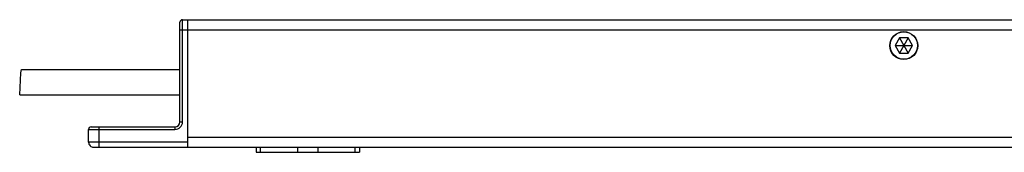
# Paper-space layout 'A3_1125.11' of a CAD drawing. Units: millimetres. Extents: x 421 to 851, y -597 to -290.
# Drawn here: x 534 to 631, y -451 to -438 of the extents above; entities that cross this region are included whole.
import ezdxf

# ---------------------------------------------------------------- set-up
doc = ezdxf.new("R2010")
doc.units = ezdxf.units.MM
doc.layers.add('COMPONENTI_DI_ASSIEME', color=7, linetype='Continuous')

# ---------------------------------------------------------------- blocks, each defined once
blk = doc.blocks.new('A$Ce4768162')
at = {"layer": 'COMPONENTI_DI_ASSIEME', "color": 7, "linetype": 'Continuous'}
for p, q in [((12.55, 7.283), (12.55, 176.733)), ((0, 16.033), (0, 167.983)), ((2.55, 87.925), (1.8, 87.492)), ((1.8, 87.492), (1.8, 86.626)), ((1.8, 87.492), (3.3, 86.626)), ((1.8, 86.626), (3.3, 87.492)), ((2.55, 86.193), (2.55, 87.925)), ((3.3, 87.492), (2.55, 87.925)), ((3.3, 86.626), (3.3, 87.492)), ((1.8, 86.626), (2.55, 86.193)), ((2.55, 86.193), (3.3, 86.626)), ((12.55, 33.467), (13.05, 33.467)), ((13.05, 23.298), (13.05, 33.467)), ((12.55, 23.298), (13.05, 23.298)), ((0, 16.533), (12.55, 16.533)), ((10.05, 15.783), (0.25, 15.783)), ((4.9, 0.169), (4.9, 15.783)), ((7.4, 0), (7.4, 15.783)), ((10.55, 7.033), (10.55, 15.283)), ((12.05, 6.783), (10.8, 6.783)), ((5.235, 0.097), (4.9, 0.169)), ((7.4, 0), (5.235, 0.097))]:
    blk.add_line(p, q, dxfattribs=at)
at = {"layer": 'COMPONENTI_DI_ASSIEME', "color": 8, "linetype": 'Continuous'}
for p, q in [((1, 15.783), (1, 168.233)), ((11.55, 16.533), (11.55, 167.483)), ((13.05, 33.05), (12.55, 33.05)), ((13.05, 29.39), (12.55, 29.39)), ((13.05, 27.375), (12.55, 27.375)), ((13.05, 23.715), (12.55, 23.715)), ((12.05, 16.533), (12.05, 6.783)), ((10.05, 16.033), (0, 16.033)), ((10.05, 15.783), (10.05, 16.033)), ((10.55, 15.283), (10.8, 15.283)), ((10.8, 6.783), (10.8, 15.283)), ((10.55, 7.783), (12.55, 7.783))]:
    blk.add_line(p, q, dxfattribs=at)
at = {"layer": 'COMPONENTI_DI_ASSIEME', "color": 7, "linetype": 'Continuous'}
for radius in [1.375, 1.35]:
    blk.add_circle((2.55, 87.059), radius, dxfattribs=at)
for centre, radius, start, end in [((0.25, 16.033), 0.25, 180, 270), ((10.05, 15.283), 0.5, 0, 90), ((10.8, 7.033), 0.25, 180, 270), ((12.05, 7.283), 0.5, 270, 0)]:
    blk.add_arc(centre, radius, start, end, dxfattribs=at)
at = {"layer": 'COMPONENTI_DI_ASSIEME', "color": 8, "linetype": 'Continuous'}
blk.add_arc((10.05, 15.283), 0.75, 0, 90, dxfattribs=at)

psp = doc.layouts.new('A3_1125.11')

# ---------------------------------------------------------------- block references
at = {"color": 31, "rotation": 270}
psp.add_blockref('A$Ce4768162', (534.349, -438.404), dxfattribs=at)

doc.saveas('drawing.dxf')
